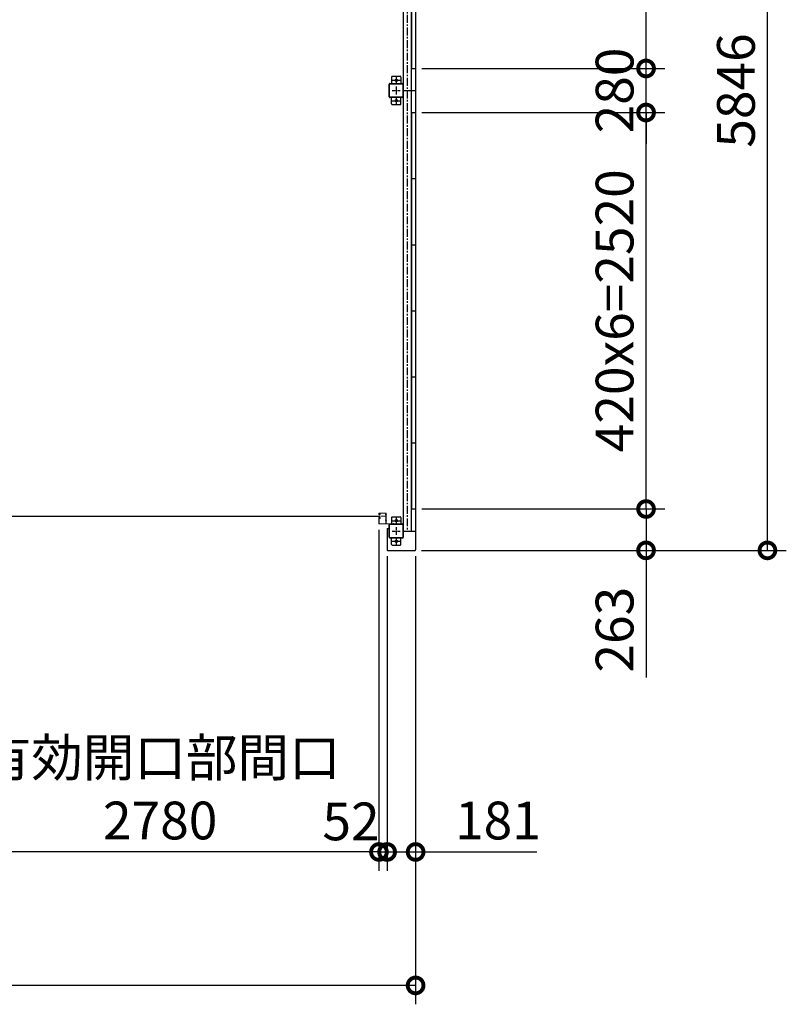
# Model space of a CAD drawing. Extents: x 280 to 33066, y 171 to 22819.
# Drawn here: x 16357 to 21228, y 10487 to 16745 of the extents above; entities that cross this region are included whole.
import ezdxf

# ---------------------------------------------------------------- set-up
doc = ezdxf.new("R2010")
doc.units = 0
doc.header["$LTSCALE"] = 4
doc.header["$PDMODE"] = 3
doc.header["$PDSIZE"] = 2
doc.linetypes.add('CENTER', pattern=[2, 1.25, -0.25, 0.25, -0.25])
doc.layers.get('0').update_dxf_attribs({"linetype": 'CONTINUOUS'})
doc.layers.get('DEFPOINTS').update_dxf_attribs({"linetype": 'CONTINUOUS'})
for name, color, linetype in [('センター', 3, 'CENTER'), ('寸法', 4, 'CONTINUOUS'), ('細線', 5, 'CONTINUOUS'), ('部品1', 7, 'CONTINUOUS')]:
    doc.layers.add(name, color=color, linetype=linetype)
doc.styles.get("Standard").update_dxf_attribs({"font": 'isocp.shx', "bigfont": 'bigfont.shx'})
doc.styles.add('STYLE1', font='isocp.shx', dxfattribs={"bigfont": 'bigfont.shx'})
doc.dimstyles.new('INABA_S80', dxfattribs={"dimscale": 80, "dimtxt": 2.5, "dimasz": 0.5, "dimexe": 0.5, "dimexo": 0.2, "dimgap": 0.8, "dimtad": 3, "dimdsep": 46, "dimtxsty": 'STANDARD', "dimblk1": 'DOT', "dimblk2": 'DOT', "dimsah": 1, "dimcen": 0, "dimclrt": 7, "dimadec": 0, "dimazin": 0, "dimtfac": 1, "dimtix": 1, "dimtmove": 0, "dimatfit": 2, "dimldrblk": 'DOT', "dimfxl": 1, "dimtolj": 1, "dimtzin": 0, "dimarcsym": 0})

# ---------------------------------------------------------------- blocks, each defined once
blk = doc.blocks.new('_DOTSMALL')
at = {"color": 0, "linetype": 'ByBlock', "ltscale": 50, "const_width": 0.5}
blk.add_lwpolyline([(-0.0625, 0, 1), (0.0625, 0, 1)], format="xyb", close=True, dxfattribs=at)
blk = doc.blocks.new('*D42')
at = {"layer": 'DEFPOINTS', "color": 0, "ltscale": 50}
for p in [(3626.1, 13375.2), (18872.1, 13375.2), (3626.1, 10607)]:
    blk.add_point(p, dxfattribs=at)
at = {"layer": '寸法', "color": 0, "lineweight": -2, "ltscale": 50}
for p, q in [((3626.1, 13335.2), (3626.1, 10487)), ((18872.1, 13335.2), (18872.1, 10487)), ((18872.1, 10607), (3626.1, 10607))]:
    blk.add_line(p, q, dxfattribs=at)
at = {"layer": '寸法', "color": 0, "lineweight": -2, "ltscale": 50, "xscale": 200, "yscale": 200, "zscale": 200, "rotation": 180}
blk.add_blockref('_DOTSMALL', (3626.1, 10607), dxfattribs=at)
at = {"layer": '寸法', "color": 0, "lineweight": -2, "ltscale": 50, "xscale": 200, "yscale": 200, "zscale": 200}
blk.add_blockref('_DOTSMALL', (18872.1, 10607), dxfattribs=at)
at = {"layer": '寸法', "color": 7, "ltscale": 50, "insert": (11249.1, 10807), "char_height": 240, "attachment_point": 5, "style": 'STYLE1'}
blk.add_mtext('\\A1;15246', dxfattribs=at)
blk = doc.blocks.new('*D21')
at = {"layer": 'DEFPOINTS', "color": 0, "ltscale": 50}
for p in [(18691.1, 13375.2), (18872.1, 13375.2), (18691.1, 11455.3)]:
    blk.add_point(p, dxfattribs=at)
at = {"layer": '寸法', "color": 0, "lineweight": -2, "ltscale": 50}
for p, q in [((18691.1, 13335.2), (18691.1, 11335.3)), ((18872.1, 13335.2), (18872.1, 11335.3)), ((18691.1, 11455.3), (18872.1, 11455.3)), ((18872.1, 11455.3), (19643.4, 11455.3))]:
    blk.add_line(p, q, dxfattribs=at)
at = {"layer": '寸法', "color": 0, "lineweight": -2, "ltscale": 50, "xscale": 200, "yscale": 200, "zscale": 200, "rotation": 180}
blk.add_blockref('_DOTSMALL', (18691.1, 11455.3), dxfattribs=at)
at = {"layer": '寸法', "color": 0, "lineweight": -2, "ltscale": 50, "xscale": 200, "yscale": 200, "zscale": 200}
blk.add_blockref('_DOTSMALL', (18872.1, 11455.3), dxfattribs=at)
at = {"layer": '寸法', "color": 7, "ltscale": 50, "insert": (19395.4, 11655.3), "char_height": 240, "attachment_point": 5, "style": 'STYLE1'}
blk.add_mtext('\\A1;181', dxfattribs=at)
blk = doc.blocks.new('*D22')
at = {"layer": 'DEFPOINTS', "color": 0, "ltscale": 50}
for p in [(18639.1, 13543.7), (18691.1, 13375.2), (18691.1, 11455.3)]:
    blk.add_point(p, dxfattribs=at)
at = {"layer": '寸法', "color": 0, "lineweight": -2, "ltscale": 50}
for p, q in [((18639.1, 13503.7), (18639.1, 11335.3)), ((18691.1, 13335.2), (18691.1, 11335.3)), ((18639.1, 11455.3), (18439.1, 11455.3)), ((18639.1, 11455.3), (18691.1, 11455.3)), ((18691.1, 11455.3), (18891.1, 11455.3))]:
    blk.add_line(p, q, dxfattribs=at)
at = {"layer": '寸法', "color": 0, "lineweight": -2, "ltscale": 50, "xscale": 200, "yscale": 200, "zscale": 200}
blk.add_blockref('_DOTSMALL', (18639.1, 11455.3), dxfattribs=at)
at = {"layer": '寸法', "color": 0, "lineweight": -2, "ltscale": 50, "xscale": 200, "yscale": 200, "zscale": 200, "rotation": 180}
blk.add_blockref('_DOTSMALL', (18691.1, 11455.3), dxfattribs=at)
at = {"layer": '寸法', "color": 7, "ltscale": 50, "insert": (18461.7, 11649.6), "char_height": 240, "attachment_point": 5, "style": 'STYLE1'}
blk.add_mtext('\\A1;52', dxfattribs=at)
blk = doc.blocks.new('*D26')
at = {"layer": 'DEFPOINTS', "color": 0, "ltscale": 50}
for p in [(15859.1, 13543.7), (18639.1, 13543.7), (15859.1, 11455.3)]:
    blk.add_point(p, dxfattribs=at)
at = {"layer": '寸法', "color": 0, "lineweight": -2, "ltscale": 50}
for p, q in [((15859.1, 13503.7), (15859.1, 11335.3)), ((18639.1, 13503.7), (18639.1, 11335.3)), ((18639.1, 11455.3), (15859.1, 11455.3))]:
    blk.add_line(p, q, dxfattribs=at)
at = {"layer": '寸法', "color": 0, "lineweight": -2, "ltscale": 50, "xscale": 200, "yscale": 200, "zscale": 200, "rotation": 180}
blk.add_blockref('_DOTSMALL', (15859.1, 11455.3), dxfattribs=at)
at = {"layer": '寸法', "color": 0, "lineweight": -2, "ltscale": 50, "xscale": 200, "yscale": 200, "zscale": 200}
blk.add_blockref('_DOTSMALL', (18639.1, 11455.3), dxfattribs=at)
at = {"layer": '寸法', "color": 7, "ltscale": 50, "insert": (17249.1, 11855.4), "char_height": 240, "attachment_point": 5, "style": 'STYLE1'}
blk.add_mtext('\\A1;有効開口部間口\\P2780', dxfattribs=at)
blk = doc.blocks.new('*D32')
at = {"layer": 'DEFPOINTS', "color": 0, "ltscale": 50}
for p in [(18872.1, 16435.2), (20336.4, 16435.2), (18872.1, 16155.2)]:
    blk.add_point(p, dxfattribs=at)
at = {"layer": '寸法', "color": 0, "lineweight": -2, "ltscale": 50}
for p, q in [((20336.4, 16435.2), (20336.4, 16635.2)), ((18912.1, 16435.2), (20456.4, 16435.2)), ((20336.4, 16155.2), (20336.4, 16435.2)), ((18912.1, 16155.2), (20456.4, 16155.2)), ((20336.4, 16155.2), (20336.4, 15955.2))]:
    blk.add_line(p, q, dxfattribs=at)
at = {"layer": '寸法', "color": 0, "lineweight": -2, "ltscale": 50, "xscale": 200, "yscale": 200, "zscale": 200}
for p, rotation in [((20336.4, 16435.2), 270), ((20336.4, 16155.2), 90)]:
    blk.add_blockref('_DOTSMALL', p, dxfattribs=dict(at, rotation=rotation))
at = {"layer": '寸法', "color": 7, "ltscale": 50, "insert": (20136.4, 16295.2), "char_height": 240, "attachment_point": 5, "rotation": 90, "style": 'STYLE1'}
blk.add_mtext('\\A1;280', dxfattribs=at)
blk = doc.blocks.new('*D33')
at = {"layer": 'DEFPOINTS', "color": 0, "ltscale": 50}
for p in [(18872.1, 13635.2), (20336.4, 13635.2), (18869.1, 13372.2)]:
    blk.add_point(p, dxfattribs=at)
at = {"layer": '寸法', "color": 0, "lineweight": -2, "ltscale": 50}
for p, q in [((18912.1, 13635.2), (20456.4, 13635.2)), ((20336.4, 13635.2), (20336.4, 13372.2)), ((18909.1, 13372.2), (20456.4, 13372.2)), ((20336.4, 13372.2), (20336.4, 12564.2))]:
    blk.add_line(p, q, dxfattribs=at)
at = {"layer": '寸法', "color": 0, "lineweight": -2, "ltscale": 50, "xscale": 200, "yscale": 200, "zscale": 200}
for p, rotation in [((20336.4, 13635.2), 90), ((20336.4, 13372.2), 270)]:
    blk.add_blockref('_DOTSMALL', p, dxfattribs=dict(at, rotation=rotation))
at = {"layer": '寸法', "color": 7, "ltscale": 50, "insert": (20136.4, 12868.2), "char_height": 240, "attachment_point": 5, "rotation": 90, "style": 'STYLE1'}
blk.add_mtext('\\A1;263', dxfattribs=at)
blk = doc.blocks.new('*D34')
at = {"layer": 'DEFPOINTS', "color": 0, "ltscale": 50}
for p in [(18872.1, 16155.2), (20336.4, 16155.2), (18872.1, 13635.2)]:
    blk.add_point(p, dxfattribs=at)
at = {"layer": '寸法', "color": 0, "lineweight": -2, "ltscale": 50}
for p, q in [((18912.1, 16155.2), (20456.4, 16155.2)), ((20336.4, 13635.2), (20336.4, 16155.2)), ((18912.1, 13635.2), (20456.4, 13635.2))]:
    blk.add_line(p, q, dxfattribs=at)
at = {"layer": '寸法', "color": 0, "lineweight": -2, "ltscale": 50, "xscale": 200, "yscale": 200, "zscale": 200}
for p, rotation in [((20336.4, 16155.2), 90), ((20336.4, 13635.2), 270)]:
    blk.add_blockref('_DOTSMALL', p, dxfattribs=dict(at, rotation=rotation))
at = {"layer": '寸法', "color": 7, "ltscale": 50, "insert": (20136.4, 14895.2), "char_height": 240, "attachment_point": 5, "rotation": 90, "style": 'STYLE1'}
blk.add_mtext('\\A1;420x6=2520', dxfattribs=at)
blk = doc.blocks.new('*D35')
at = {"layer": 'DEFPOINTS', "color": 0, "ltscale": 50}
for p in [(18872.1, 18955.2), (20336.4, 18955.2), (18872.1, 16435.2)]:
    blk.add_point(p, dxfattribs=at)
at = {"layer": '寸法', "color": 0, "lineweight": -2, "ltscale": 50}
for p, q in [((18912.1, 18955.2), (20456.4, 18955.2)), ((20336.4, 16435.2), (20336.4, 18955.2)), ((18912.1, 16435.2), (20456.4, 16435.2))]:
    blk.add_line(p, q, dxfattribs=at)
at = {"layer": '寸法', "color": 0, "lineweight": -2, "ltscale": 50, "xscale": 200, "yscale": 200, "zscale": 200}
for p, rotation in [((20336.4, 18955.2), 90), ((20336.4, 16435.2), 270)]:
    blk.add_blockref('_DOTSMALL', p, dxfattribs=dict(at, rotation=rotation))
at = {"layer": '寸法', "color": 7, "ltscale": 50, "insert": (20136.4, 17695.2), "char_height": 240, "attachment_point": 5, "rotation": 90, "style": 'STYLE1'}
blk.add_mtext('\\A1;420x6=2520', dxfattribs=at)
blk = doc.blocks.new('*D36')
at = {"layer": 'DEFPOINTS', "color": 0, "ltscale": 50}
for p in [(18869.1, 19218.2), (21107.5, 19218.2), (18869.1, 13372.2)]:
    blk.add_point(p, dxfattribs=at)
at = {"layer": '寸法', "color": 0, "lineweight": -2, "ltscale": 50}
for p, q in [((18909.1, 19218.2), (21227.5, 19218.2)), ((21107.5, 13372.2), (21107.5, 19218.2)), ((18909.1, 13372.2), (21227.5, 13372.2))]:
    blk.add_line(p, q, dxfattribs=at)
at = {"layer": '寸法', "color": 0, "lineweight": -2, "ltscale": 50, "xscale": 200, "yscale": 200, "zscale": 200}
for p, rotation in [((21107.5, 19218.2), 90), ((21107.5, 13372.2), 270)]:
    blk.add_blockref('_DOTSMALL', p, dxfattribs=dict(at, rotation=rotation))
at = {"layer": '寸法', "color": 7, "ltscale": 50, "insert": (20907.5, 16295.2), "char_height": 240, "attachment_point": 5, "rotation": 90, "style": 'STYLE1'}
blk.add_mtext('\\A1;5846', dxfattribs=at)

msp = doc.modelspace()

# ---------------------------------------------------------------- linework, layer by layer
at = {"layer": 'センター', "ltscale": 10}
msp.add_line((18819.092, 19095.24), (18819.092, 13495.24), dxfattribs=at)
at = {"layer": 'センター', "ltscale": 4}
for p, q in [((18724.092, 16360.24), (18774.092, 16360.24)), ((18749.092, 16385.24), (18749.092, 16335.24)), ((18724.092, 16295.24), (18774.092, 16295.24)), ((18749.092, 16320.24), (18749.092, 16270.24)), ((18724.092, 16230.24), (18774.092, 16230.24)), ((18749.092, 16255.24), (18749.092, 16205.24)), ((18749.092, 13585.24), (18749.092, 13535.24)), ((18724.092, 13560.24), (18774.092, 13560.24)), ((18749.092, 13520.24), (18749.092, 13470.24)), ((18724.092, 13495.24), (18774.092, 13495.24)), ((18724.092, 13430.24), (18774.092, 13430.24)), ((18749.092, 13455.24), (18749.092, 13405.24))]:
    msp.add_line(p, q, dxfattribs=at)
at = {"layer": 'センター', "lineweight": 13, "ltscale": 4}
for p, q in [((18680.592, 13590.24), (18642.592, 13590.241)), ((18731.592, 13544.941), (18731.592, 13535.539))]:
    msp.add_line(p, q, dxfattribs=at)
at = {"layer": '細線', "ltscale": 4}
msp.add_line((15855.592, 13590.241), (18642.592, 13590.241), dxfattribs=at)
at = {"layer": '部品1', "ltscale": 4}
for p, q in [((18872.092, 19215.24), (18872.092, 13375.24)), ((18794.092, 19095.24), (18794.092, 16295.24)), ((18844.592, 19095.24), (18844.592, 16295.24)), ((18845.092, 18955.24), (18845.092, 16435.24)), ((18845.092, 16435.24), (18872.092, 16435.24)), ((18704.092, 16255.24), (18704.092, 16335.24)), ((18706.392, 16255.24), (18706.392, 16335.24)), ((18709.092, 16340.24), (18789.092, 16340.24)), ((18709.092, 16337.94), (18789.092, 16337.94)), ((18719.092, 16380.24), (18719.092, 16340.24)), ((18724.092, 16385.24), (18774.092, 16385.24)), ((18779.092, 16380.24), (18779.092, 16340.24)), ((18791.792, 16335.24), (18791.792, 16255.24)), ((18794.092, 16335.24), (18794.092, 16255.24)), ((18794.092, 16295.24), (18794.092, 13495.24)), ((18794.092, 16295.24), (18872.092, 16295.24)), ((18844.592, 16295.24), (18844.592, 13495.24)), ((18789.092, 16252.54), (18709.092, 16252.54)), ((18789.092, 16250.24), (18709.092, 16250.24)), ((18719.092, 16210.24), (18719.092, 16250.24)), ((18779.092, 16210.24), (18779.092, 16250.24)), ((18724.092, 16205.24), (18774.092, 16205.24)), ((18845.092, 16155.24), (18845.092, 13635.24)), ((18845.092, 16155.24), (18872.092, 16155.24)), ((18845.092, 15735.24), (18872.092, 15735.24)), ((18845.092, 15315.24), (18872.092, 15315.24)), ((18845.092, 14895.24), (18872.092, 14895.24)), ((18845.092, 14475.24), (18872.092, 14475.24)), ((18845.092, 14055.24), (18872.092, 14055.24)), ((18724.092, 13585.24), (18774.092, 13585.24)), ((18845.092, 13635.24), (18872.092, 13635.24)), ((18703.092, 13512.24), (18703.092, 13535.24)), ((18704.092, 13455.24), (18704.092, 13535.24)), ((18706.392, 13455.24), (18706.392, 13535.24)), ((18709.092, 13540.24), (18789.092, 13540.24)), ((18709.092, 13537.94), (18789.092, 13537.94)), ((18719.092, 13580.24), (18719.092, 13540.24)), ((18779.092, 13580.24), (18779.092, 13540.24)), ((18791.792, 13535.24), (18791.792, 13455.24)), ((18794.092, 13535.24), (18794.092, 13455.24)), ((18691.092, 13512.24), (18703.092, 13512.24)), ((18691.092, 13512.24), (18691.092, 13375.24)), ((18794.092, 13495.24), (18872.092, 13495.24)), ((18789.092, 13452.54), (18709.092, 13452.54)), ((18789.092, 13450.24), (18709.092, 13450.24)), ((18719.092, 13410.24), (18719.092, 13450.24)), ((18724.092, 13405.24), (18774.092, 13405.24)), ((18779.092, 13410.24), (18779.092, 13450.24)), ((18694.092, 13372.24), (18869.092, 13372.24))]:
    msp.add_line(p, q, dxfattribs=at)
at = {"layer": '部品1', "lineweight": 13, "ltscale": 4}
for p, q in [((18639.092, 13606.24), (18639.092, 13603.241)), ((18639.6, 13601.193), (18639.658, 13601.194)), ((18640.092, 13606.24), (18640.092, 13603.241)), ((18641.071, 13607.068), (18642.014, 13605.765)), ((18641.966, 13581.798), (18641.492, 13581.722)), ((18641.967, 13598.682), (18641.493, 13598.759)), ((18642.094, 13599.472), (18641.62, 13599.549)), ((18642.093, 13581.008), (18641.62, 13580.932)), ((18642.014, 13605.765), (18642.257, 13605.725)), ((18642.016, 13603.736), (18642.895, 13602.265)), ((18642.092, 13601.241), (18643.292, 13601.241)), ((18642.092, 13600.241), (18643.292, 13600.241)), ((18643.292, 13600.241), (18642.092, 13600.241)), ((18642.158, 13604.946), (18642.425, 13605.22)), ((18680.592, 13609.74), (18642.592, 13609.741)), ((18680.592, 13608.74), (18642.592, 13608.741)), ((18642.686, 13581.033), (18642.606, 13580.256)), ((18642.686, 13599.448), (18642.607, 13600.224)), ((18642.625, 13604.278), (18643.67, 13605.354)), ((18643.599, 13602.646), (18642.625, 13604.278)), ((18643.522, 13599.662), (18642.852, 13600.241)), ((18643.521, 13580.818), (18642.852, 13580.241)), ((18643.534, 13604.513), (18642.96, 13603.694)), ((18642.96, 13603.694), (18643.87, 13603.057)), ((18643.336, 13606.159), (18644.084, 13606.039)), ((18643.534, 13604.513), (18644.444, 13603.875)), ((18643.955, 13580.567), (18644.89, 13579.892)), ((18643.956, 13599.914), (18644.891, 13600.589)), ((18644.424, 13599.265), (18646.119, 13600.489)), ((18644.424, 13581.215), (18646.118, 13579.992)), ((18644.891, 13600.589), (18644.986, 13601.177)), ((18645.14, 13601.356), (18645.65, 13601.138)), ((18680.092, 13598.64), (18680.092, 13601.84)), ((18683.092, 13543.74), (18683.092, 13606.24)), ((18684.092, 13543.74), (18684.092, 13606.24)), ((18684.092, 13605.24), (18685.692, 13605.24)), ((18684.092, 13605.24), (18684.092, 13543.54)), ((18685.692, 13605.24), (18685.692, 13543.54)), ((18685.692, 13597.04), (18685.692, 13603.44)), ((18639.092, 13577.24), (18639.092, 13543.741)), ((18639.599, 13579.287), (18639.657, 13579.286)), ((18640.092, 13577.24), (18640.092, 13543.741)), ((18641.071, 13573.412), (18642.013, 13574.716)), ((18642.013, 13574.716), (18642.256, 13574.755)), ((18642.016, 13576.745), (18642.894, 13578.216)), ((18642.092, 13580.241), (18643.304, 13580.241)), ((18642.092, 13579.241), (18643.299, 13579.241)), ((18642.157, 13575.535), (18642.424, 13575.26)), ((18680.592, 13541.24), (18642.592, 13541.241)), ((18680.592, 13540.24), (18642.592, 13540.241)), ((18643.598, 13577.834), (18642.624, 13576.203)), ((18642.624, 13576.203), (18643.669, 13575.127)), ((18642.96, 13576.787), (18643.87, 13577.425)), ((18643.533, 13575.968), (18642.96, 13576.787)), ((18643.335, 13574.321), (18644.083, 13574.442)), ((18643.533, 13575.968), (18644.444, 13576.606)), ((18644.89, 13579.892), (18644.985, 13579.306)), ((18645.14, 13579.125), (18645.65, 13579.343)), ((18680.092, 13563.64), (18680.092, 13566.84)), ((18685.692, 13562.04), (18685.692, 13568.44)), ((18687.392, 13541.84), (18744.092, 13541.84)), ((18687.392, 13540.24), (18744.092, 13540.24)), ((18744.092, 13541.84), (18744.092, 13540.24))]:
    msp.add_line(p, q, dxfattribs=at)
at = {"layer": '部品1', "ltscale": 4}
for centre in [(18749.092, 16360.24), (18749.092, 16230.24), (18749.092, 13560.24), (18749.092, 13430.24)]:
    msp.add_circle(centre, 7.5, dxfattribs=at)
for centre, radius, start, end in [((18709.092, 16335.24), 5, 90, 180), ((18709.092, 16335.24), 2.7, 90, 180), ((18724.092, 16380.24), 5, 90, 180), ((18774.092, 16380.24), 5, 0, 90), ((18789.092, 16335.24), 5, 0, 90), ((18789.092, 16335.24), 2.7, 0, 90), ((18709.092, 16255.24), 5, 180, 270), ((18709.092, 16255.24), 2.7, 180, 270), ((18724.092, 16210.24), 5, 180, 270), ((18774.092, 16210.24), 5, 270, 0), ((18789.092, 16255.24), 2.7, 270, 0), ((18789.092, 16255.24), 5, 270, 0), ((18724.092, 13580.24), 5, 90, 180), ((18774.092, 13580.24), 5, 0, 90), ((18709.092, 13535.24), 5, 90, 180), ((18709.092, 13535.24), 2.7, 90, 180), ((18789.092, 13535.24), 5, 0, 90), ((18789.092, 13535.24), 2.7, 0, 90), ((18709.092, 13455.24), 5, 180, 270), ((18709.092, 13455.24), 2.7, 180, 270), ((18724.092, 13410.24), 5, 180, 270), ((18774.092, 13410.24), 5, 270, 0), ((18789.092, 13455.24), 5, 270, 0), ((18789.092, 13455.24), 2.7, 270, 0), ((18694.092, 13375.24), 3, 180, 270), ((18869.092, 13375.24), 3, 270, 0)]:
    msp.add_arc(centre, radius, start, end, dxfattribs=at)
at = {"layer": '部品1', "lineweight": 13, "ltscale": 4}
for centre, radius, start, end in [((18642.592, 13606.24), 3.5, 89.9995728, 180), ((18642.092, 13603.241), 3, 180, 269.9995728), ((18639.603, 13600.993), 0.2, 90.839859, 185.8286133), ((18641.89, 13579.254), 2.5, 99.1599884, 174.171463), ((18641.891, 13601.227), 2.5, 185.828537, 260.8400116), ((18642.018, 13602.017), 2.5, 199.2091522, 202.5387573), ((18642.018, 13602.017), 2.5, 202.5387573, 260.8400116), ((18642.018, 13578.464), 2.5, 99.1599884, 157.4612427), ((18642.592, 13606.24), 2.5, 89.9995728, 180), ((18642.092, 13603.241), 2, 180, 269.9995728), ((18641.244, 13607.193), 0.213, 36.8827667, 215.858902), ((18643.813, 13609.121), 3, 216.882782, 260.8399506), ((18642.875, 13604.249), 1, 135.8400116, 210.8396912), ((18642.491, 13578.54), 3.3, 54.1600189, 99.1600037), ((18642.492, 13601.94), 3.3, 260.8399963, 305.8399811), ((18642.491, 13578.54), 2.5, 85.5379028, 99.1600037), ((18642.492, 13601.94), 2.5, 260.8399963, 274.4620972), ((18642.209, 13605.429), 0.3, 315.8400421, 80.8399963), ((18642.706, 13600.234), 0.1, 176.5462868, 185.8767242), ((18643.255, 13602.442), 0.4, 206.1154938, 30.7863007), ((18643.292, 13602.241), 2, 269.9995728, 54.8088684), ((18643.292, 13602.241), 1, 269.9995728, 54.710022), ((18642.492, 13601.94), 2.5, 294.3343201, 305.8400116), ((18642.491, 13578.54), 2.5, 54.1599884, 65.6656799), ((18641.238, 13601.332), 4.7, 20.8399048, 58.8399963), ((18641.238, 13601.332), 5.5, 20.8399353, 58.8399963), ((18645.101, 13601.264), 0.1, 66.8034821, 96.7244163), ((18643.107, 13602.044), 2.7, 340.3913269, 20.8399811), ((18645.65, 13601.138), 0.8, 305.8400116, 340.3912964), ((18643.107, 13602.044), 3.5, 340.3913269, 20.8399811), ((18681.592, 13600.031), 2.35, 50.3335724, 129.6664429), ((18681.592, 13600.449), 2.35, 230.3335724, 309.6664429), ((18680.592, 13606.24), 3.5, 0, 89.9995783), ((18680.592, 13606.24), 2.5, 359.9998825, 89.9995783), ((18680.453, 13600.24), 6.139, 328.5820007, 31.4179993), ((18642.092, 13577.24), 3, 89.9995728, 180), ((18642.592, 13543.741), 3.5, 180, 269.9995775), ((18639.602, 13579.487), 0.2, 174.1713867, 269.160141), ((18642.018, 13578.464), 2.5, 157.4612427, 160.7908478), ((18642.092, 13577.24), 2, 89.9995728, 180), ((18642.592, 13543.741), 2.5, 180, 269.9995775), ((18641.243, 13573.288), 0.213, 144.141098, 323.1172333), ((18643.813, 13571.36), 3, 99.1600494, 143.117218), ((18642.874, 13576.232), 1, 149.1603088, 224.1599884), ((18642.209, 13575.051), 0.3, 279.1600037, 44.1599579), ((18642.705, 13580.246), 0.1, 174.1232758, 183.2124942), ((18643.255, 13578.039), 0.4, 329.2136993, 153.8845062), ((18643.292, 13578.24), 1, 305.3273315, 89.5826874), ((18643.292, 13578.241), 2, 305.165802, 89.6429596), ((18641.237, 13579.148), 4.7, 301.1600037, 339.1600952), ((18641.237, 13579.148), 5.5, 301.1600037, 339.1600647), ((18645.1, 13579.216), 0.1, 263.8164372, 293.1965179), ((18643.106, 13578.437), 2.7, 339.1600189, 19.6086731), ((18645.65, 13579.343), 0.8, 19.6087036, 54.1599884), ((18643.106, 13578.437), 3.5, 339.1600189, 19.6086731), ((18681.592, 13565.031), 2.35, 50.3335724, 129.6664429), ((18681.592, 13565.449), 2.35, 230.3335724, 309.6664429), ((18680.592, 13543.74), 3.5, 269.9995775, 0), ((18680.592, 13543.74), 2.5, 269.9995775, 359.9998825), ((18687.392, 13543.54), 3.3, 180, 270), ((18680.453, 13565.24), 6.139, 328.5820007, 31.4179993), ((18687.392, 13543.54), 1.7, 180, 270)]:
    msp.add_arc(centre, radius, start, end, dxfattribs=at)

# ---------------------------------------------------------------- dimensions: what is measured, and where the dimension line sits
at = {"layer": '寸法', "ltscale": 50}
for base, p1, p2, picture, middle in [((21107.533, 19218.24), (18869.092, 13372.24), (18869.092, 19218.24), '*D36', (20907.533, 16295.24)), ((20336.443, 16435.24), (18872.092, 16155.24), (18872.092, 16435.24), '*D32', (20136.419, 16295.24))]:
    dim = msp.add_linear_dim(base=base, p1=p1, p2=p2, angle=90, dimstyle='INABA_S80', override={"dimtxt": 3, "dimasz": 2.5, "dimexe": 1.5, "dimexo": 0.5, "dimgap": 1, "dimtxsty": 'STYLE1', "dimblk1": 'DOTSMALL', "dimblk2": 'DOTSMALL', "dimatfit": 3}, dxfattribs=at)
    dim.commit()
    dim.dimension.update_dxf_attribs({"geometry": picture, "text_midpoint": middle})
for base, p1, p2, picture, middle in [((20336.443, 18955.24), (18872.092, 16435.24), (18872.092, 18955.24), '*D35', (20136.419, 17695.24)), ((20336.443, 16155.24), (18872.092, 13635.24), (18872.092, 16155.24), '*D34', (20136.419, 14895.24))]:
    dim = msp.add_linear_dim(base=base, p1=p1, p2=p2, angle=90, text='420x6=<>', dimstyle='INABA_S80', override={"dimtxt": 3, "dimasz": 2.5, "dimexe": 1.5, "dimexo": 0.5, "dimgap": 1, "dimtxsty": 'STYLE1', "dimblk1": 'DOTSMALL', "dimblk2": 'DOTSMALL', "dimatfit": 3}, dxfattribs=at)
    dim.commit()
    dim.dimension.update_dxf_attribs({"geometry": picture, "text_midpoint": middle})
dim = msp.add_linear_dim(base=(20336.443, 13635.24), p1=(18869.092, 13372.24), p2=(18872.092, 13635.24), angle=90, dimstyle='INABA_S80', override={"dimtxt": 3, "dimasz": 2.5, "dimexe": 1.5, "dimexo": 0.5, "dimgap": 1, "dimtxsty": 'STYLE1', "dimblk1": 'DOTSMALL', "dimblk2": 'DOTSMALL', "dimatfit": 3}, dxfattribs=at)
dim.commit()
dim.dimension.update_dxf_attribs({"geometry": '*D33', "text_midpoint": (20336.443, 12868.222), "dimtype": 160})
dim = msp.add_linear_dim(base=(15859.092, 11455.335), p1=(18639.092, 13543.741), p2=(15859.092, 13543.741), text='有効開口部間口\\P<>', dimstyle='INABA_S80', override={"dimtxt": 3, "dimasz": 2.5, "dimexe": 1.5, "dimexo": 0.5, "dimgap": 1, "dimtxsty": 'STYLE1', "dimblk1": 'DOTSMALL', "dimblk2": 'DOTSMALL', "dimatfit": 3}, dxfattribs=at)
dim.commit()
dim.dimension.update_dxf_attribs({"geometry": '*D26', "text_midpoint": (17249.092, 11855.358)})
for p1, override, picture, middle in [((18639.092, 13543.741), {"dimtxt": 3, "dimasz": 2.5, "dimexe": 1.5, "dimexo": 0.5, "dimgap": 1, "dimtxsty": 'STYLE1', "dimblk1": 'DOTSMALL', "dimblk2": 'DOTSMALL', "dimtmove": 2, "dimatfit": 3}, '*D22', (18461.706, 11649.629)), ((18872.092, 13375.24), {"dimtxt": 3, "dimasz": 2.5, "dimexe": 1.5, "dimexo": 0.5, "dimgap": 1, "dimtxsty": 'STYLE1', "dimblk1": 'DOTSMALL', "dimblk2": 'DOTSMALL', "dimatfit": 3}, '*D21', (19395.386, 11455.335))]:
    dim = msp.add_linear_dim(base=(18691.092, 11455.335), p1=p1, p2=(18691.092, 13375.24), dimstyle='INABA_S80', override=override, dxfattribs=at)
    dim.commit()
    dim.dimension.update_dxf_attribs({"geometry": picture, "text_midpoint": middle, "dimtype": 160})
dim = msp.add_linear_dim(base=(3626.092, 10606.986), p1=(18872.092, 13375.24), p2=(3626.092, 13375.24), dimstyle='INABA_S80', override={"dimtxt": 3, "dimasz": 2.5, "dimexe": 1.5, "dimexo": 0.5, "dimgap": 1, "dimtxsty": 'STYLE1', "dimblk1": 'DOTSMALL', "dimblk2": 'DOTSMALL', "dimatfit": 3}, dxfattribs=at)
dim.commit()
dim.dimension.update_dxf_attribs({"geometry": '*D42', "text_midpoint": (11249.092, 10807.009)})

doc.saveas('drawing.dxf')
